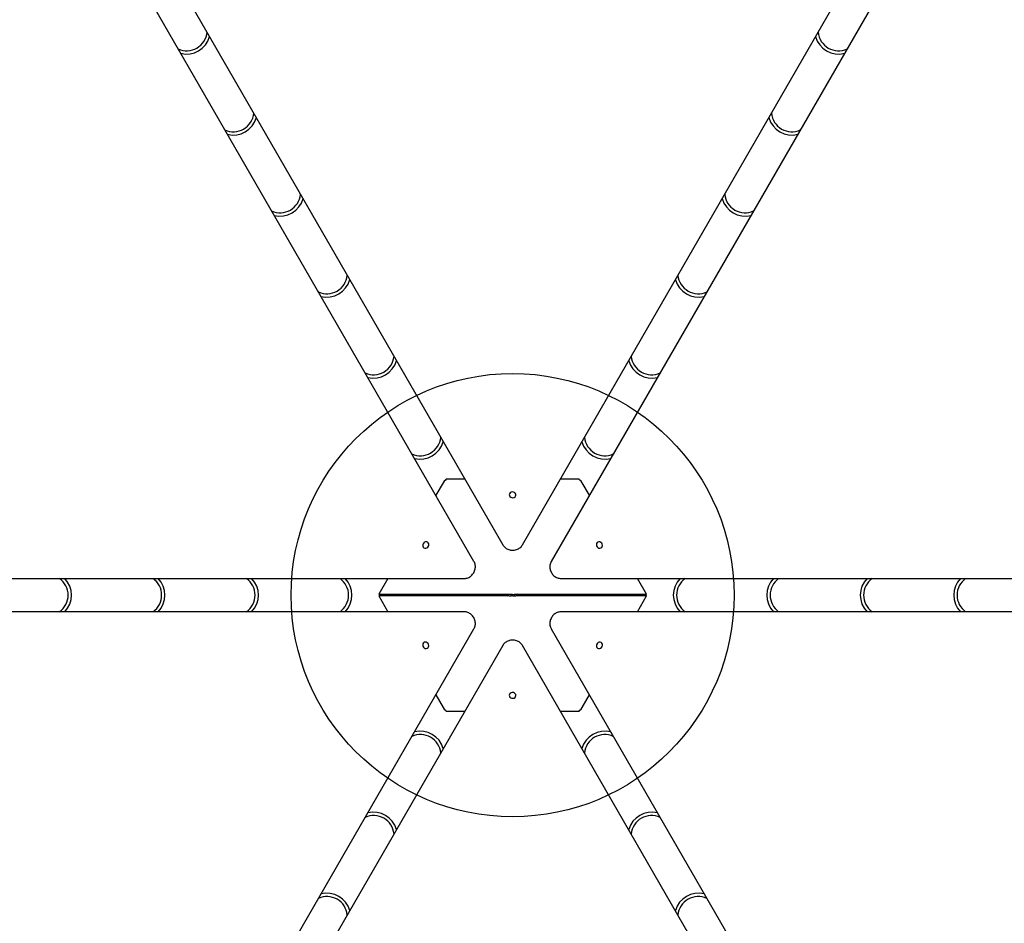
# Model space of a CAD drawing. Units: millimetres. Extents: x 13798 to 28050, y 26911 to 38547.
# Drawn here: x 21292 to 22181, y 31980 to 32796 of the extents above; entities that cross this region are included whole.
import ezdxf

# ---------------------------------------------------------------- set-up
doc = ezdxf.new("R2010")
doc.units = ezdxf.units.MM
doc.header["$LTSCALE"] = 200
doc.layers.add('OTWORY_MONTAŻOWE', color=1, linetype='Continuous')

msp = doc.modelspace()

# ---------------------------------------------------------------- linework, layer by layer
at = {"color": 7, "linetype": 'Continuous', "lineweight": 25}
for p, q in [((21367.14, 32947.84), (21728.4, 32321.97)), ((21746.12, 32321.97), (22107.4, 32947.84)), ((21702.4, 32306.96), (21341.02, 32932.77)), ((22133.52, 32932.76), (21772.13, 32306.96)), ((21675.47, 32379.33), (21674.47, 32378.07)), ((21676.56, 32380.45), (21675.47, 32379.33)), ((21677.26, 32381.26), (21676.56, 32380.45)), ((21694.18, 32381.26), (21677.26, 32381.26)), ((21797.26, 32381.26), (21780.35, 32381.26)), ((21799.06, 32379.33), (21797.97, 32380.45)), ((21800.06, 32378.07), (21799.06, 32379.33)), ((21674.47, 32378.07), (21667.9, 32366.69)), ((21806.62, 32366.69), (21800.06, 32378.07)), ((20970.88, 32291.68), (21693.54, 32291.61)), ((21624.6, 32291.62), (21616.36, 32277.34)), ((21780.99, 32291.61), (22503.65, 32291.67)), ((21858.17, 32277.34), (21849.93, 32291.62)), ((21617.66, 32276.6), (21616.36, 32277.34)), ((21616.36, 32277.34), (21732.61, 32277.34)), ((21617.66, 32276.6), (21616.36, 32275.85)), ((21732.61, 32275.85), (21616.36, 32275.85)), ((21616.36, 32275.85), (21624.6, 32261.57)), ((21617.66, 32276.6), (21733.91, 32276.6)), ((21733.91, 32276.6), (21617.66, 32276.6)), ((21732.61, 32277.34), (21734.25, 32277.51)), ((21732.61, 32277.34), (21733.91, 32276.6)), ((21732.61, 32275.85), (21733.91, 32276.6)), ((21734.25, 32275.69), (21732.61, 32275.85)), ((21734.25, 32277.51), (21735.98, 32277.52)), ((21735.98, 32275.67), (21734.25, 32275.69)), ((21735.98, 32277.52), (21735.98, 32276.6)), ((21735.98, 32275.67), (21735.98, 32276.6)), ((21737.26, 32275.87), (21735.98, 32275.67)), ((21737.26, 32277.32), (21738.55, 32277.52)), ((21737.26, 32275.87), (21737.26, 32277.32)), ((21738.55, 32277.52), (21740.28, 32277.51)), ((21738.55, 32277.52), (21738.55, 32276.6)), ((21738.55, 32275.67), (21738.55, 32276.6)), ((21740.28, 32275.69), (21738.55, 32275.67)), ((21740.28, 32277.51), (21741.92, 32277.34)), ((21741.92, 32275.85), (21740.28, 32275.69)), ((21741.92, 32277.34), (21740.62, 32276.6)), ((21740.62, 32276.6), (21856.86, 32276.6)), ((21856.86, 32276.6), (21740.62, 32276.6)), ((21741.92, 32275.85), (21740.62, 32276.6)), ((21741.92, 32277.34), (21858.17, 32277.34)), ((21858.17, 32275.85), (21741.92, 32275.85)), ((21849.93, 32261.57), (21858.17, 32275.85)), ((21856.86, 32276.6), (21858.17, 32277.34)), ((21856.86, 32276.6), (21858.17, 32275.85)), ((21693.54, 32261.58), (20970.88, 32261.52)), ((22503.65, 32261.51), (21780.99, 32261.58)), ((21341.01, 31620.43), (21702.4, 32246.24)), ((21772.13, 32246.24), (22133.51, 31620.43)), ((21728.41, 32231.22), (21367.13, 31605.35)), ((22107.39, 31605.35), (21746.12, 32231.22)), ((21667.9, 32186.51), (21674.47, 32175.13)), ((21800.06, 32175.13), (21806.62, 32186.51)), ((21674.47, 32175.13), (21675.47, 32173.86)), ((21799.06, 32173.86), (21800.06, 32175.13)), ((21675.47, 32173.86), (21676.56, 32172.74)), ((21677.26, 32171.93), (21694.18, 32171.93)), ((21780.35, 32171.93), (21797.26, 32171.93)), ((21797.26, 32171.93), (21797.97, 32172.74)), ((21797.97, 32172.74), (21799.06, 32173.86))]:
    msp.add_line(p, q, dxfattribs=at)
at = {"color": 7, "linetype": 'Continuous', "lineweight": 25, "flags": 128}
for points in [[(21797.97, 32380.45), (21797.73, 32380.73), (21797.57, 32380.91), (21797.42, 32381.09), (21797.26, 32381.26)], [(21735.6, 32364.94), (21736.55, 32364.58), (21737.59, 32364.52), (21738.59, 32364.78), (21739.43, 32365.31), (21740.01, 32366.06), (21740.26, 32366.94), (21740.14, 32367.84), (21739.68, 32368.64), (21738.93, 32369.27), (21737.97, 32369.63), (21736.93, 32369.69), (21735.93, 32369.43), (21735.1, 32368.9), (21734.52, 32368.15), (21734.27, 32367.27), (21734.39, 32366.38), (21734.85, 32365.57), (21735.6, 32364.94)], [(21659.92, 32319.33), (21660.71, 32319.97), (21661.28, 32320.85), (21661.56, 32321.84), (21661.52, 32322.83), (21661.16, 32323.71), (21660.52, 32324.36), (21659.69, 32324.71), (21658.76, 32324.71), (21657.84, 32324.37), (21657.05, 32323.73), (21656.48, 32322.86), (21656.2, 32321.86), (21656.24, 32320.87), (21656.6, 32319.99), (21657.24, 32319.34), (21658.07, 32318.99), (21659.01, 32318.99), (21659.92, 32319.33)], [(21812.94, 32322.21), (21813.11, 32321.2), (21813.58, 32320.27), (21814.29, 32319.53), (21815.18, 32319.07), (21816.12, 32318.95), (21817, 32319.17), (21817.72, 32319.72), (21818.19, 32320.53), (21818.35, 32321.49), (21818.19, 32322.5), (21817.72, 32323.43), (21817, 32324.17), (21816.12, 32324.63), (21815.18, 32324.75), (21814.3, 32324.53), (21813.58, 32323.98), (21813.11, 32323.18), (21812.94, 32322.21)], [(21735.98, 32277.52), (21736.41, 32277.45), (21736.7, 32277.41), (21736.98, 32277.37), (21737.26, 32277.32)], [(21738.55, 32275.67), (21738.11, 32275.74), (21737.83, 32275.78), (21737.55, 32275.83), (21737.26, 32275.87)], [(21661.59, 32230.98), (21661.42, 32231.99), (21660.95, 32232.92), (21660.23, 32233.66), (21659.35, 32234.12), (21658.41, 32234.24), (21657.53, 32234.02), (21656.81, 32233.47), (21656.34, 32232.67), (21656.18, 32231.7), (21656.34, 32230.69), (21656.81, 32229.77), (21657.53, 32229.03), (21658.41, 32228.57), (21659.35, 32228.44), (21660.23, 32228.67), (21660.95, 32229.21), (21661.42, 32230.02), (21661.59, 32230.98)], [(21814.61, 32233.86), (21813.82, 32233.22), (21813.25, 32232.35), (21812.96, 32231.36), (21813.01, 32230.36), (21813.37, 32229.49), (21814.01, 32228.83), (21814.84, 32228.48), (21815.77, 32228.48), (21816.69, 32228.82), (21817.48, 32229.47), (21818.05, 32230.34), (21818.33, 32231.33), (21818.29, 32232.32), (21817.92, 32233.2), (21817.29, 32233.85), (21816.45, 32234.2), (21815.52, 32234.21), (21814.61, 32233.86)], [(21738.93, 32188.25), (21737.97, 32188.61), (21736.93, 32188.67), (21735.93, 32188.42), (21735.1, 32187.88), (21734.52, 32187.13), (21734.27, 32186.26), (21734.39, 32185.36), (21734.85, 32184.55), (21735.6, 32183.93), (21736.55, 32183.56), (21737.59, 32183.51), (21738.59, 32183.76), (21739.43, 32184.29), (21740.01, 32185.04), (21740.26, 32185.92), (21740.14, 32186.82), (21739.68, 32187.63), (21738.93, 32188.25)], [(21676.56, 32172.74), (21676.8, 32172.46), (21676.96, 32172.29), (21677.11, 32172.11), (21677.26, 32171.93)]]:
    msp.add_lwpolyline(points, dxfattribs=at)
at = {"color": 7, "linetype": 'Continuous', "lineweight": 25}
for centre, radius, start, end in [((21442.96, 32786.34), 18.5, 245.50474, 354.52173), ((21442.96, 32786.34), 21.5, 255.53616, 344.4822), ((22031.56, 32786.34), 21.5, 195.53616, 284.4822), ((22031.56, 32786.34), 18.5, 185.50474, 294.52173), ((21485.16, 32713.25), 18.5, 245.54183, 354.48003), ((21485.16, 32713.25), 21.5, 255.56214, 344.45301), ((21989.36, 32713.25), 21.5, 195.56214, 284.45301), ((21989.36, 32713.25), 18.5, 185.54183, 294.48003), ((21527.36, 32640.15), 18.5, 245.5789, 354.43838), ((21947.16, 32640.15), 18.5, 185.5789, 294.43838), ((21527.36, 32640.15), 21.5, 255.5881, 344.42383), ((21947.16, 32640.15), 21.5, 195.5881, 284.42383), ((21569.56, 32567.06), 18.5, 245.61592, 354.39676), ((21904.96, 32567.06), 18.5, 185.61592, 294.39676), ((21569.56, 32567.06), 21.5, 255.61406, 344.39466), ((21904.96, 32567.06), 21.5, 195.61406, 284.39466), ((21611.76, 32493.97), 18.5, 245.65292, 354.35519), ((21611.76, 32493.97), 21.5, 255.64, 344.36551), ((21862.76, 32493.97), 21.5, 195.64, 284.36551), ((21862.76, 32493.97), 18.5, 185.65292, 294.35519), ((21653.96, 32420.88), 18.5, 245.68988, 354.31366), ((21653.96, 32420.88), 21.5, 255.66594, 344.33637), ((21820.56, 32420.88), 21.5, 195.66594, 284.33637), ((21820.56, 32420.88), 18.5, 185.68988, 294.31366), ((21317.46, 32276.6), 18.5, 305.5789, 54.43838), ((21317.46, 32276.6), 21.5, 315.5881, 44.42383), ((21401.86, 32276.6), 18.5, 305.61592, 54.39676), ((21401.86, 32276.6), 21.5, 315.61406, 44.39466), ((21486.26, 32276.6), 18.5, 305.65292, 54.35519), ((21486.26, 32276.6), 21.5, 315.64, 44.36551), ((21570.66, 32276.6), 18.5, 305.68988, 54.31366), ((21570.66, 32276.6), 21.5, 315.66594, 44.33637), ((21903.86, 32276.6), 21.5, 135.66594, 224.33637), ((21903.86, 32276.6), 18.5, 125.68988, 234.31366), ((21988.26, 32276.6), 21.5, 135.64, 224.36551), ((21988.26, 32276.6), 18.5, 125.65292, 234.35519), ((22072.66, 32276.6), 21.5, 135.61406, 224.39466), ((22072.66, 32276.6), 18.5, 125.61592, 234.39676), ((22157.06, 32276.6), 21.5, 135.5881, 224.42383), ((22157.06, 32276.6), 18.5, 125.5789, 234.43838), ((21653.96, 32132.32), 18.5, 5.68988, 114.31366), ((21653.96, 32132.32), 21.5, 15.66594, 104.33637), ((21820.56, 32132.32), 21.5, 75.66594, 164.33637), ((21820.56, 32132.32), 18.5, 65.68988, 174.31366), ((21611.76, 32059.22), 18.5, 5.65292, 114.35519), ((21611.76, 32059.22), 21.5, 15.64, 104.36551), ((21862.76, 32059.22), 21.5, 75.64, 164.36551), ((21862.76, 32059.22), 18.5, 65.65292, 174.35519), ((21569.56, 31986.13), 21.5, 15.61406, 104.39466), ((21904.96, 31986.13), 21.5, 75.61406, 164.39466), ((21569.56, 31986.13), 18.5, 5.61592, 114.39676), ((21904.96, 31986.13), 18.5, 65.61592, 174.39676)]:
    msp.add_arc(centre, radius, start, end, dxfattribs=at)
for points in [[(21728.4, 32321.97), (21728.59, 32321.67), (21729.07, 32320.91), (21730.07, 32319.82), (21731.41, 32318.77), (21732.94, 32317.96), (21734.61, 32317.39), (21736.38, 32317.11), (21738.18, 32317.11), (21739.96, 32317.4), (21741.66, 32317.98), (21743.22, 32318.83), (21744.59, 32319.93), (21745.53, 32321.02), (21745.98, 32321.74), (21746.12, 32321.97)], [(21693.54, 32291.61), (21693.89, 32291.62), (21694.79, 32291.66), (21696.23, 32291.98), (21697.81, 32292.61), (21699.28, 32293.53), (21700.61, 32294.7), (21701.74, 32296.09), (21702.64, 32297.65), (21703.27, 32299.33), (21703.62, 32301.09), (21703.66, 32302.87), (21703.39, 32304.6), (21702.93, 32305.97), (21702.53, 32306.71), (21702.4, 32306.96)], [(21772.13, 32306.96), (21771.97, 32306.65), (21771.54, 32305.85), (21771.1, 32304.44), (21770.86, 32302.76), (21770.92, 32301.02), (21771.27, 32299.29), (21771.91, 32297.62), (21772.81, 32296.06), (21773.95, 32294.67), (21775.3, 32293.49), (21776.82, 32292.56), (21778.46, 32291.92), (21779.87, 32291.65), (21780.71, 32291.62), (21780.99, 32291.61)], [(21702.4, 32246.24), (21702.56, 32246.55), (21702.98, 32247.34), (21703.43, 32248.75), (21703.67, 32250.44), (21703.61, 32252.17), (21703.26, 32253.9), (21702.62, 32255.57), (21701.72, 32257.13), (21700.58, 32258.53), (21699.23, 32259.71), (21697.71, 32260.63), (21696.07, 32261.27), (21694.66, 32261.55), (21693.82, 32261.57), (21693.54, 32261.58)], [(21780.99, 32261.58), (21780.64, 32261.57), (21779.74, 32261.54), (21778.29, 32261.22), (21776.72, 32260.58), (21775.24, 32259.66), (21773.92, 32258.49), (21772.79, 32257.11), (21771.89, 32255.55), (21771.26, 32253.86), (21770.91, 32252.1), (21770.87, 32250.32), (21771.13, 32248.59), (21771.6, 32247.23), (21772, 32246.48), (21772.13, 32246.24)], [(21746.12, 32231.22), (21745.94, 32231.52), (21745.46, 32232.28), (21744.46, 32233.37), (21743.12, 32234.42), (21741.59, 32235.24), (21739.91, 32235.8), (21738.15, 32236.09), (21736.35, 32236.08), (21734.57, 32235.79), (21732.87, 32235.21), (21731.31, 32234.36), (21729.94, 32233.26), (21729, 32232.18), (21728.55, 32231.46), (21728.41, 32231.22)]]:
    msp.add_open_spline(points, degree=3, knots=[0, 0, 0, 0, 0.051397, 0.131758, 0.212582, 0.294133, 0.376327, 0.459041, 0.542155, 0.625574, 0.709177, 0.792826, 0.876308, 0.959349, 1, 1, 1, 1], dxfattribs=at)
at = {"layer": 'OTWORY_MONTAŻOWE'}
msp.add_circle((21737.26, 32276.6), 200, dxfattribs=at)

doc.saveas('drawing.dxf')
